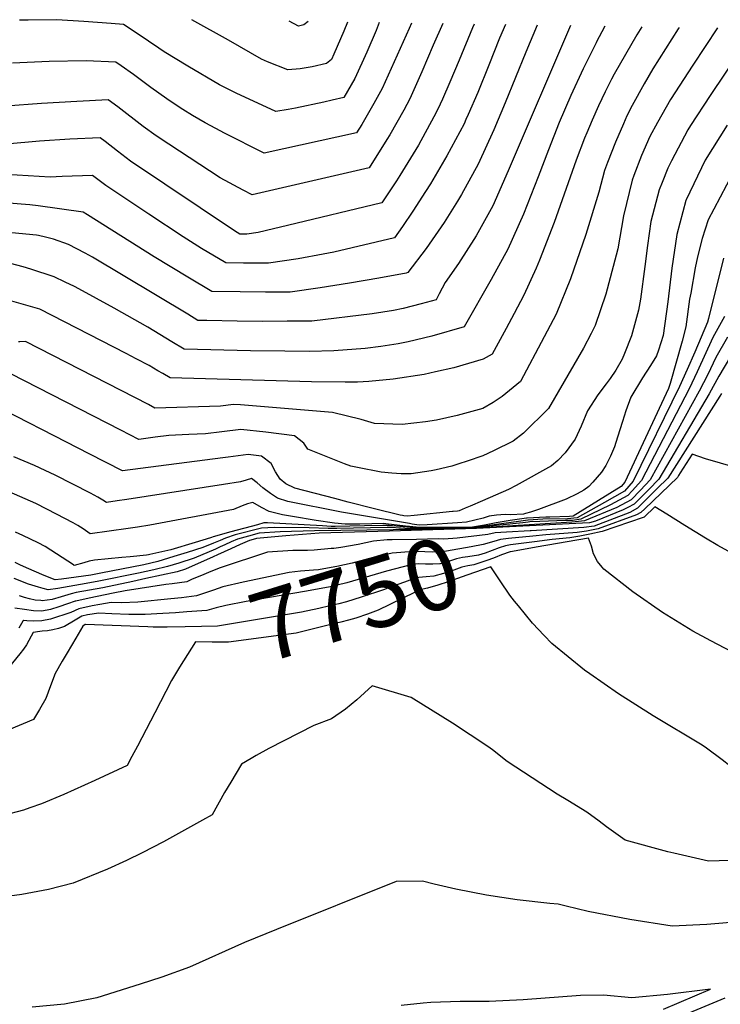
# Model space of a CAD drawing. Units: inches. Extents: x 2583341 to 2588667, y 1550355 to 1555751.
# Drawn here: x 2584529 to 2584816, y 1555330 to 1555734 of the extents above; entities that cross this region are included whole.
import ezdxf
from ezdxf.enums import TextEntityAlignment as Align

# ---------------------------------------------------------------- set-up
doc = ezdxf.new("R2010")
doc.units = ezdxf.units.IN
doc.header["$MEASUREMENT"] = 0
doc.layers.add('tile_2467_23_contour_10ft', color=93, linetype='Continuous')
doc.styles.add('Arial', font='arial.ttf')

msp = doc.modelspace()

# ---------------------------------------------------------------- linework, layer by layer
at = {"layer": 'tile_2467_23_contour_10ft'}
for points, elevation in [([(2584741.13, 1555731.91), (2584736.4, 1555720.78), (2584728.05, 1555700.09), (2584723.27, 1555689.03), (2584716.89, 1555674.92), (2584710.09, 1555662.42), (2584708.38, 1555659.66), (2584702.93, 1555650.97), (2584695.51, 1555640.24), (2584688.09, 1555630.42), (2584687.4, 1555630.25), (2584676.17, 1555628.09), (2584664.13, 1555626.08), (2584652.04, 1555624.13), (2584639.77, 1555622.45), (2584629.59, 1555622.39), (2584619.3, 1555622.48), (2584607.68, 1555622.63), (2584597.76, 1555628.56), (2584583.99, 1555636.93), (2584556.67, 1555654.11), (2584554.82, 1555655.21), (2584536.4, 1555657.77), (2584532.93, 1555658.2), (2584529.37, 1555658.51), (2584514.69, 1555659.72)], 7910), ([(2584702.46, 1555732.51), (2584698.46, 1555723.74), (2584693.84, 1555712.73), (2584688.94, 1555701.71), (2584686.4, 1555697.04), (2584680.65, 1555686.94), (2584679.42, 1555684.95), (2584672.24, 1555673.41), (2584624.18, 1555662.24), (2584620.52, 1555664.16), (2584611.06, 1555669.26), (2584589.98, 1555683.03), (2584584.74, 1555686.46), (2584579.42, 1555690.32), (2584569.05, 1555698.33), (2584565.05, 1555701.2), (2584552.3, 1555700.59), (2584537.79, 1555699.75), (2584523.07, 1555698.67)], 7940), ([(2584715.29, 1555732.31), (2584714.57, 1555730.73), (2584709.06, 1555717.6), (2584705.33, 1555708.49), (2584702.23, 1555701.52), (2584700.42, 1555697.47), (2584698.75, 1555694.29), (2584692.37, 1555682.62), (2584684.74, 1555670.23), (2584683.41, 1555668.1), (2584677.44, 1555659.04), (2584638.71, 1555649.76), (2584632.94, 1555648.39), (2584626.67, 1555646.9), (2584622.06, 1555646.19), (2584619.13, 1555646.21), (2584616.93, 1555647.5), (2584574.31, 1555676.16), (2584568.98, 1555680.24), (2584563.93, 1555684.15), (2584561.85, 1555685.7), (2584549.42, 1555685.2), (2584536.91, 1555684.33), (2584523.22, 1555683.1)], 7930), ([(2584728.17, 1555732.11), (2584725.71, 1555726.62), (2584721.29, 1555715.42), (2584716.79, 1555704.26), (2584712.82, 1555695.27), (2584711.91, 1555693.23), (2584711.11, 1555691.45), (2584704.12, 1555678.28), (2584697.31, 1555666.86), (2584695.34, 1555663.69), (2584690.04, 1555655.59), (2584685.88, 1555649.35), (2584682.63, 1555644.66), (2584657.73, 1555638.74), (2584653.33, 1555637.94), (2584643.1, 1555636.12), (2584630.95, 1555634.27), (2584620.67, 1555634.34), (2584613.4, 1555634.42), (2584603.45, 1555640.3), (2584600.35, 1555642.18), (2584595.9, 1555645.1), (2584581.79, 1555654.38), (2584564.09, 1555666.07), (2584558.65, 1555670.2), (2584546.23, 1555669.79), (2584541.26, 1555669.5), (2584523.33, 1555670.66)], 7920), ([(2584768.88, 1555731.47), (2584765.34, 1555724.74), (2584765.27, 1555724.62), (2584759.96, 1555713.97), (2584754.87, 1555703.02), (2584750.1, 1555691.95), (2584745.73, 1555680.74), (2584741.55, 1555669.67), (2584735.5, 1555654.35), (2584729.13, 1555639.96), (2584722.3, 1555627.55), (2584711.15, 1555608.12), (2584697.92, 1555604.37), (2584688.14, 1555602.02), (2584684.08, 1555601.2), (2584677.04, 1555600.13), (2584670.53, 1555599.35), (2584657.71, 1555598.4), (2584647.69, 1555598.12), (2584637.54, 1555598.19), (2584623.45, 1555598.35), (2584596.23, 1555599.05), (2584591.29, 1555602.06), (2584586.37, 1555605.1), (2584581.45, 1555608.08), (2584567.63, 1555615.89), (2584553.11, 1555623.74), (2584551.26, 1555624.7), (2584547.44, 1555626.56), (2584542.98, 1555628.68), (2584533.34, 1555631.81), (2584530.17, 1555632.82), (2584524.99, 1555634.21)], 7890), ([(2584754.78, 1555731.69), (2584729.28, 1555672.13), (2584722.89, 1555657.79), (2584716.04, 1555645.43), (2584708.84, 1555634.08), (2584703.37, 1555626.38), (2584700.95, 1555621.72), (2584699.62, 1555619.27), (2584693.5, 1555617.6), (2584686.14, 1555615.76), (2584682.13, 1555614.94), (2584673.47, 1555613.56), (2584648.66, 1555610.53), (2584638.5, 1555610.44), (2584628.3, 1555610.41), (2584618.01, 1555610.51), (2584605.62, 1555610.76), (2584601.96, 1555610.84), (2584597.85, 1555613.35), (2584558.72, 1555636.79), (2584555.66, 1555638.45), (2584548.9, 1555641.95), (2584542.63, 1555644.06), (2584539.46, 1555645.01), (2584536.55, 1555645.62), (2584535.71, 1555645.74), (2584525.54, 1555646.79)], 7900), ([(2584689.57, 1555732.71), (2584688.61, 1555730.53), (2584677.56, 1555705.91), (2584674.08, 1555699.72), (2584669.15, 1555691.19), (2584667.04, 1555687.78), (2584629.07, 1555679.33), (2584612.89, 1555687.58), (2584609.25, 1555689.47), (2584604.85, 1555691.86), (2584599.67, 1555694.84), (2584595.77, 1555697.35), (2584591.39, 1555700.21), (2584589.13, 1555701.71), (2584582.65, 1555706.37), (2584575.47, 1555711.63), (2584570.43, 1555715.19), (2584568.26, 1555716.7), (2584556.14, 1555717.3), (2584540.91, 1555716.94), (2584525.9, 1555716.28)], 7950), ([(2584676.33, 1555732.92), (2584675.05, 1555729.74), (2584671.26, 1555720.75), (2584666.35, 1555710.06), (2584661.84, 1555702.16), (2584656.97, 1555701.08), (2584653.63, 1555700.34), (2584641.95, 1555697.91), (2584638.99, 1555697.34), (2584633.95, 1555696.42), (2584617.59, 1555704.01), (2584610.82, 1555707.39), (2584597.83, 1555715.09), (2584588.02, 1555720.99), (2584585.96, 1555722.39), (2584581.7, 1555725.3), (2584578.71, 1555727.32), (2584571.46, 1555732.2), (2584566.35, 1555732.63), (2584555.17, 1555733.4), (2584544.06, 1555734.09), (2584532.29, 1555733.93), (2584528.73, 1555733.87)], 7960), ([(2584663.29, 1555733.13), (2584661.8, 1555729.48), (2584657.73, 1555719.98), (2584656.77, 1555717.8), (2584654.68, 1555716.13), (2584648.77, 1555714.84), (2584643.85, 1555713.99), (2584638.84, 1555713.51), (2584630.53, 1555716.87), (2584627.95, 1555718.01), (2584614.53, 1555725.72), (2584599.4, 1555734.13)], 7970), ([(2584647.23, 1555733.38), (2584645.33, 1555731.98), (2584643.2, 1555731.46), (2584639.42, 1555733.5)], 7980), ([(2584784, 1555731.23), (2584781.99, 1555727.97), (2584772.72, 1555711.83), (2584771.65, 1555709.75), (2584769.04, 1555704.54), (2584766.27, 1555698.84), (2584763.64, 1555692.93), (2584761.43, 1555687.77), (2584760.53, 1555685.48), (2584757.17, 1555676.51), (2584748.1, 1555650.97), (2584742.1, 1555635.5), (2584740.65, 1555632.22), (2584735.71, 1555621.17), (2584731.7, 1555613.61), (2584728.44, 1555607.55), (2584722.68, 1555596.96), (2584718.97, 1555594.98), (2584706.86, 1555591.41), (2584699.42, 1555589.7), (2584694.75, 1555588.66), (2584681.97, 1555586.69), (2584672.1, 1555585.79), (2584667.39, 1555585.42), (2584662.33, 1555585.43), (2584648.54, 1555585.57), (2584590.51, 1555587.26), (2584587.51, 1555589.01), (2584585.53, 1555590.18), (2584581.88, 1555592.34), (2584576.65, 1555595.11), (2584572.56, 1555597.23), (2584537.05, 1555615.42), (2584517.73, 1555620.88)], 7880), ([(2584815.06, 1555730.75), (2584804.95, 1555715.46), (2584795.82, 1555701.42), (2584790.47, 1555692.02), (2584787.37, 1555686.19), (2584783.98, 1555678.4), (2584780.79, 1555670.26), (2584780.05, 1555668.3), (2584776.49, 1555653.72), (2584774.26, 1555640.12), (2584769.86, 1555623.61), (2584769.29, 1555621.57), (2584764.86, 1555608.78), (2584763.29, 1555605.41), (2584760.13, 1555599.44), (2584745.73, 1555574.66), (2584735.47, 1555564.56), (2584731.25, 1555561.24), (2584723.19, 1555557.32), (2584718.77, 1555555.33), (2584712.41, 1555553.04), (2584708.91, 1555551.94), (2584706.05, 1555551.05), (2584699.69, 1555549.47), (2584697.64, 1555549.12), (2584689.42, 1555547.95), (2584685.34, 1555547.9), (2584681.46, 1555548.14), (2584677.05, 1555548.63), (2584667.4, 1555550.44), (2584664.71, 1555551.08), (2584662.08, 1555552.02), (2584647.07, 1555558.02), (2584645.44, 1555560.45), (2584641.62, 1555563.46), (2584629.77, 1555564.97), (2584619.51, 1555566.09), (2584611.71, 1555565.12), (2584604.99, 1555564.35), (2584598.14, 1555564.06), (2584590.05, 1555563.68), (2584584.46, 1555562.91), (2584577.65, 1555561.95), (2584570.27, 1555565.86), (2584525.21, 1555588.88)], 7860), ([(2584799.37, 1555730.99), (2584798.93, 1555730.33), (2584788.62, 1555714.01), (2584785.01, 1555707.76), (2584780.04, 1555699.01), (2584777.95, 1555694.69), (2584776.5, 1555691.48), (2584773.2, 1555683.92), (2584769.92, 1555675.55), (2584768.71, 1555672.33), (2584766.41, 1555663.42), (2584761.06, 1555646.02), (2584754.85, 1555627.91), (2584748.94, 1555613.33), (2584744, 1555604.05), (2584734.21, 1555585.81), (2584726.78, 1555579.54), (2584723.08, 1555577.11), (2584718.87, 1555574.68), (2584708.3, 1555571.76), (2584699.77, 1555569.95), (2584695.32, 1555569.27), (2584685.72, 1555568.09), (2584674.44, 1555568.52), (2584668.89, 1555570.15), (2584657.2, 1555573.03), (2584619.4, 1555576.17), (2584616.47, 1555576.3), (2584611.22, 1555575.68), (2584584.27, 1555574.85), (2584581.68, 1555576.33), (2584531.13, 1555602.15), (2584528.81, 1555602.01), (2584528.35, 1555602.03)], 7870), ([(2584830.62, 1555730.5), (2584812.07, 1555702.99), (2584804.04, 1555690.75), (2584802.94, 1555688.97), (2584796.17, 1555676.26), (2584794.75, 1555673.27), (2584792.4, 1555667.4), (2584791.18, 1555664.35), (2584787.8, 1555651.37), (2584786.36, 1555641.47), (2584785.33, 1555632.98), (2584783.55, 1555619.51), (2584782.74, 1555614.96), (2584779.78, 1555604.51), (2584777.01, 1555597.21), (2584775.93, 1555594.92), (2584773.36, 1555590.45), (2584771.01, 1555587.05), (2584769.42, 1555584.8), (2584765.99, 1555580.28), (2584761.78, 1555573.77), (2584759.1, 1555567.49), (2584756.76, 1555562.07), (2584752.56, 1555556.56), (2584749.61, 1555553.38), (2584747, 1555551.23), (2584732.54, 1555543.11), (2584729.32, 1555541.46), (2584718.72, 1555536.86), (2584713.57, 1555534.66)], 7850), ([(2584819.01, 1555690.86), (2584810.06, 1555676.5), (2584802.28, 1555660.29), (2584802.17, 1555659.95), (2584798.45, 1555646.04), (2584796.4, 1555632.18), (2584794.73, 1555618.46), (2584792.86, 1555604.67), (2584790.94, 1555598.65), (2584790.04, 1555596.25), (2584787.6, 1555592.31), (2584784.28, 1555587.22), (2584779.5, 1555579.39), (2584777.49, 1555573.72), (2584776.11, 1555569.37), (2584774.09, 1555562.91), (2584772.79, 1555558.96), (2584771.18, 1555555.1), (2584769.23, 1555551.35), (2584767.44, 1555548.52), (2584764.02, 1555544.45), (2584762.27, 1555542.68), (2584760.24, 1555541.14), (2584757.48, 1555539.75), (2584753.06, 1555537.57), (2584741.71, 1555533.23), (2584738.35, 1555532.16), (2584736.39, 1555531.62)], 7840), ([(2584821.34, 1555671.2), (2584813.53, 1555656.41), (2584811.24, 1555652), (2584808.84, 1555644.35), (2584806.86, 1555636.91), (2584806, 1555632.31), (2584804.09, 1555621.98), (2584803.66, 1555619.53), (2584802.14, 1555608.16), (2584800.62, 1555602.29), (2584795.64, 1555584.99), (2584794.94, 1555582.9), (2584777.14, 1555544.51), (2584775.53, 1555542.71), (2584766.31, 1555536.99), (2584755.91, 1555530.58), (2584754.42, 1555530.35), (2584746.36, 1555530.16), (2584744.66, 1555530.08), (2584736.98, 1555529.73)], 7830), ([(2584817.5, 1555636.33), (2584811.34, 1555611.62), (2584810.94, 1555610.13), (2584805.8, 1555597.75), (2584802.72, 1555590.71), (2584799.55, 1555583.68), (2584780.56, 1555544.82), (2584776.97, 1555540.79), (2584768.7, 1555536.07), (2584757.51, 1555529.9), (2584753.5, 1555529.45), (2584743.44, 1555529.24), (2584737.38, 1555528.94), (2584737.23, 1555528.92)], 7820), ([(2584817.95, 1555612.35), (2584813.19, 1555603.8), (2584806.82, 1555589.71), (2584803.49, 1555582.73), (2584783.98, 1555545.13), (2584780.14, 1555540.89), (2584778.3, 1555539.02), (2584771.19, 1555535.12), (2584759.02, 1555529.26), (2584755.61, 1555528.81), (2584752.73, 1555528.7), (2584742.22, 1555528.4), (2584738.08, 1555528.18), (2584737.48, 1555528.11)], 7810), ([(2584819.23, 1555603.95), (2584814.44, 1555595.59), (2584811.07, 1555588.68), (2584807.54, 1555581.75), (2584787.42, 1555545.44), (2584783.48, 1555541.2), (2584779.63, 1555537.26), (2584773.76, 1555534.13), (2584760.6, 1555528.59), (2584758.06, 1555528.3), (2584755.31, 1555528.1), (2584737.83, 1555527)], 7800), ([(2584820.45, 1555595.99), (2584815.62, 1555587.92), (2584811.71, 1555580.74), (2584791, 1555545.76), (2584786.92, 1555541.51), (2584782.67, 1555537.23), (2584780.93, 1555535.52), (2584778.32, 1555534.11), (2584776.4, 1555533.11), (2584765.03, 1555528.48), (2584762.54, 1555527.77), (2584759.66, 1555527.62), (2584737.96, 1555526.55)], 7790), ([(2584816.7, 1555580.85), (2584816.06, 1555579.68), (2584794.68, 1555546.1), (2584790.41, 1555541.82), (2584782.23, 1555533.79), (2584779.1, 1555532.07), (2584764.47, 1555526.49), (2584760.27, 1555525.89), (2584738.59, 1555524.52)], 7780), ([(2584706.37, 1555532.43), (2584690.65, 1555530.86), (2584687.76, 1555530.6), (2584686.37, 1555530.73), (2584685.84, 1555530.8), (2584684.89, 1555530.96), (2584674.34, 1555533.6), (2584663.58, 1555536.32), (2584658.13, 1555537.74), (2584641.64, 1555542.06), (2584637.98, 1555543.82), (2584635.63, 1555545.74), (2584633.79, 1555548.7), (2584631.93, 1555552.16), (2584628.04, 1555555.13), (2584622.54, 1555555.88), (2584614.29, 1555554.74), (2584612.13, 1555554.44), (2584571.03, 1555549.06), (2584557.35, 1555556.07), (2584547.97, 1555560.93), (2584522.38, 1555573.98)], 7850), ([(2584689.78, 1555527.29), (2584688.67, 1555527.47), (2584660.89, 1555532.12), (2584638.77, 1555536.55), (2584634.58, 1555537.94), (2584631.7, 1555539.76), (2584628.61, 1555542.1), (2584626.27, 1555544.16), (2584623.94, 1555545.96), (2584621.75, 1555545.31), (2584619.44, 1555544.62), (2584612.49, 1555543.48), (2584572.73, 1555537.33), (2584568.83, 1555536.77), (2584564.41, 1555536.16), (2584562.97, 1555537.12), (2584561.6, 1555537.97), (2584560.91, 1555538.35), (2584557.92, 1555539.93), (2584543.4, 1555547.28), (2584539.24, 1555549.27), (2584534.85, 1555551.35), (2584526.46, 1555554.82)], 7840), ([(2584822.44, 1555550.46), (2584810.12, 1555554.04), (2584804.77, 1555555.99), (2584799.72, 1555548.3), (2584799.07, 1555547.23), (2584798.63, 1555546.45), (2584785.24, 1555533.57), (2584783.58, 1555531.99), (2584781.83, 1555531.02), (2584766.16, 1555525.33), (2584761.4, 1555524.4), (2584757.48, 1555523.84), (2584744.62, 1555522.87), (2584739.27, 1555522.33)], 7770), ([(2584687.03, 1555526.44), (2584679.05, 1555527.45), (2584678.27, 1555527.46), (2584668.34, 1555527.31), (2584665.31, 1555527.27), (2584662.41, 1555527.23), (2584658.02, 1555527.64), (2584650.45, 1555528.82), (2584640.78, 1555530.39), (2584636.67, 1555531.11), (2584634.4, 1555531.57), (2584631.18, 1555532.43), (2584627.98, 1555534.1), (2584624.49, 1555536.18), (2584622.3, 1555535.55), (2584620.08, 1555534.75), (2584616.51, 1555533.27), (2584582.16, 1555526.9), (2584577.18, 1555525.98), (2584573.29, 1555525.42), (2584557.79, 1555523.27), (2584554.87, 1555525.3), (2584552.6, 1555526.71), (2584550.78, 1555527.78), (2584543.93, 1555531.42), (2584539.99, 1555533.44), (2584535.38, 1555535.69), (2584524.43, 1555540.54)], 7830), ([(2584713.57, 1555534.66), (2584711.6, 1555533.82), (2584709.08, 1555532.76), (2584708.42, 1555532.64), (2584706.71, 1555532.46), (2584706.37, 1555532.43)], 7850), ([(2584820.92, 1555515.41), (2584815.25, 1555518.46), (2584810.2, 1555521.51), (2584801.64, 1555526.76), (2584794.31, 1555531.35), (2584789.37, 1555534.38), (2584784.95, 1555530.16), (2584784.59, 1555529.96), (2584767.81, 1555524.2), (2584762.74, 1555523.14), (2584758.65, 1555522.38), (2584754.54, 1555521.69), (2584747.22, 1555520.97), (2584739.99, 1555520.02)], 7760), ([(2584736.98, 1555529.73), (2584736.68, 1555529.71), (2584729.97, 1555528.71), (2584724.34, 1555527.77), (2584719.49, 1555526.89), (2584713.82, 1555525.87), (2584713.33, 1555525.83), (2584697.3, 1555525.84), (2584692.88, 1555525.84), (2584688.7, 1555526.23), (2584687.03, 1555526.44)], 7830), ([(2584736.39, 1555531.62), (2584735.44, 1555531.36), (2584730.18, 1555531.1), (2584727.98, 1555531.22), (2584724.43, 1555530.97), (2584721.43, 1555530.49), (2584719.01, 1555529.72), (2584712.06, 1555528.13), (2584708.38, 1555527.76), (2584695.98, 1555526.97), (2584692.69, 1555526.83), (2584689.78, 1555527.29)], 7840), ([(2584684.39, 1555525.62), (2584681.72, 1555525.88), (2584679.57, 1555525.9), (2584658.87, 1555525.43), (2584655.36, 1555525.43), (2584647.58, 1555525.71), (2584633.2, 1555525.92), (2584628.03, 1555525.61), (2584617.25, 1555522.81), (2584613.3, 1555521.56), (2584611.09, 1555520.57), (2584608.39, 1555519.42), (2584603.88, 1555517.64), (2584597.54, 1555515.64), (2584592.05, 1555513.95), (2584585.53, 1555511.97), (2584579.76, 1555510.63), (2584562.13, 1555507.16), (2584558.05, 1555506.38), (2584545.99, 1555504.7), (2584543.31, 1555504.43), (2584538.85, 1555506.25), (2584531.55, 1555509.35), (2584528.88, 1555510.59), (2584526.93, 1555511.52)], 7810), ([(2584686.12, 1555526.15), (2584680.42, 1555526.64), (2584677.82, 1555526.68), (2584670.24, 1555526.54), (2584658.23, 1555526.29), (2584656.59, 1555526.3), (2584653.09, 1555526.52), (2584630.54, 1555527.83), (2584629.04, 1555527.74), (2584626.34, 1555527.03), (2584615.49, 1555524.11), (2584608.17, 1555522.08), (2584607.57, 1555521.85), (2584607.08, 1555521.66), (2584600.83, 1555519.78), (2584590.77, 1555516.76), (2584582.24, 1555514.76), (2584581.62, 1555514.65), (2584580.9, 1555514.54), (2584574.18, 1555513.9), (2584570.71, 1555513.57), (2584565.1, 1555513.03), (2584559.48, 1555512.47), (2584557.31, 1555512.04), (2584555.12, 1555511.46), (2584551.16, 1555510.37), (2584550.85, 1555510.59), (2584539.25, 1555518.07), (2584536.38, 1555519.55), (2584530.1, 1555522.58), (2584527.04, 1555524)], 7820), ([(2584737.96, 1555526.55), (2584716.2, 1555525.47), (2584680.48, 1555524.41)], 7790), ([(2584737.83, 1555527), (2584715.51, 1555525.59), (2584712.67, 1555525.46), (2584693.93, 1555525), (2584682.04, 1555524.89)], 7800), ([(2584737.48, 1555528.11), (2584735.23, 1555527.85), (2584714.93, 1555525.68), (2584712.88, 1555525.58), (2584695.1, 1555525.29), (2584692.64, 1555525.28), (2584686.83, 1555525.42), (2584684.99, 1555525.56), (2584684.39, 1555525.62)], 7810), ([(2584737.23, 1555528.92), (2584733.44, 1555528.38), (2584714.39, 1555525.77), (2584713.09, 1555525.7), (2584696.21, 1555525.57), (2584692.76, 1555525.56), (2584690.5, 1555525.78), (2584686.12, 1555526.15)], 7820), ([(2584682.04, 1555524.89), (2584649.72, 1555524.58), (2584635.72, 1555524.09), (2584627.05, 1555523.52), (2584622.71, 1555522.36), (2584618.12, 1555521.08), (2584615.55, 1555520.04), (2584612.96, 1555518.84), (2584611.09, 1555517.91), (2584609.2, 1555517.04), (2584600.44, 1555513.31), (2584594.09, 1555511.3), (2584589.43, 1555509.87), (2584583.8, 1555508.59), (2584577.5, 1555507.2), (2584561.26, 1555503.93), (2584556.09, 1555502.96), (2584544.47, 1555500.81), (2584540.48, 1555500.32), (2584538.38, 1555500.87), (2584536.49, 1555501.37), (2584532.49, 1555502.67), (2584526.49, 1555504.99)], 7800), ([(2584680.48, 1555524.41), (2584675.81, 1555524.27), (2584651.72, 1555523.53), (2584638.06, 1555522.4), (2584626.03, 1555521.37), (2584624.63, 1555520.99), (2584623.14, 1555520.58), (2584619.23, 1555518.89), (2584615.38, 1555517.2), (2584610.01, 1555514.66), (2584608.18, 1555513.84), (2584596.89, 1555508.85), (2584593.38, 1555507.76), (2584580.51, 1555504.92), (2584575.25, 1555503.77), (2584562.89, 1555501.21), (2584551.92, 1555499.18), (2584549.87, 1555498.68), (2584545.8, 1555497.42), (2584542.15, 1555496.39), (2584538, 1555495.88), (2584537.44, 1555495.9), (2584535.21, 1555496.14), (2584532.84, 1555496.7), (2584530.81, 1555497.19), (2584528.79, 1555497.87)], 7790), ([(2584739.27, 1555522.33), (2584729.37, 1555521.35), (2584726.02, 1555520.96), (2584723.3, 1555520.17), (2584719.02, 1555518.89), (2584714.07, 1555517.98), (2584703.86, 1555516.24), (2584698.15, 1555515.77), (2584695, 1555515.89), (2584690.43, 1555516.09), (2584681.68, 1555515.39), (2584673.79, 1555513.56), (2584665.24, 1555511.32), (2584658.88, 1555509.84), (2584655.16, 1555509.17), (2584651.4, 1555508.54), (2584649.39, 1555508.35), (2584644.03, 1555507.98), (2584639.4, 1555507.49), (2584620.51, 1555503.45), (2584612.21, 1555501.49), (2584608.35, 1555500.23), (2584605.41, 1555499.19), (2584601.4, 1555497.82), (2584595.18, 1555497.09), (2584590.82, 1555496.63)], 7770), ([(2584738.59, 1555524.52), (2584738.23, 1555524.49), (2584728.58, 1555523.98), (2584723.86, 1555523.65), (2584720.92, 1555522.98), (2584708.36, 1555521.48), (2584702.87, 1555521.08), (2584700.6, 1555521.18), (2584691.55, 1555521.03), (2584681.6, 1555520.85), (2584679.6, 1555520.78), (2584673.97, 1555520.23), (2584667.69, 1555518.93), (2584660.52, 1555517.63), (2584657.65, 1555517.34)], 7780), ([(2584826.71, 1555471.84), (2584812.38, 1555479.43), (2584804.96, 1555483.41), (2584792.52, 1555491.08), (2584780.36, 1555499.44), (2584768.49, 1555508.82), (2584767.75, 1555509.65), (2584765.89, 1555511.93), (2584764.26, 1555515.04), (2584763.35, 1555518.29), (2584762.21, 1555521.5), (2584740.68, 1555517.78)], 7750), ([(2584739.99, 1555520.02), (2584730.16, 1555518.72), (2584728.08, 1555518.39), (2584725.54, 1555517.58), (2584719.72, 1555515.39), (2584717.01, 1555514.56), (2584712.73, 1555513.81), (2584710.51, 1555513.52), (2584708.02, 1555513.06), (2584704.71, 1555511.94), (2584701.29, 1555511.04), (2584701.21, 1555511.02), (2584698.29, 1555510.79), (2584695.29, 1555510.87), (2584692.26, 1555510.95), (2584689.85, 1555510.68), (2584689.23, 1555510.61), (2584679.33, 1555507.94), (2584663.06, 1555503.17), (2584659.1, 1555502.18), (2584656.15, 1555501.55), (2584646.51, 1555499.79), (2584621.71, 1555495.56), (2584613.36, 1555493.89), (2584609.46, 1555492.88), (2584605.55, 1555491.79), (2584597.44, 1555491.24), (2584592.69, 1555490.94), (2584587.6, 1555490.65)], 7760), ([(2584740.68, 1555517.78), (2584730.94, 1555516.09), (2584730.06, 1555515.93), (2584726.44, 1555514.65), (2584723.95, 1555513.64), (2584721.26, 1555512.57), (2584715.16, 1555510.6), (2584712.64, 1555510.17), (2584710.2, 1555509.64), (2584706.94, 1555508.35), (2584702.75, 1555506.98), (2584698.66, 1555505.99), (2584695.57, 1555505.72), (2584691.12, 1555505.3), (2584688.16, 1555504.07), (2584680.59, 1555501.25), (2584678.02, 1555500.31), (2584668.91, 1555497.27), (2584662.92, 1555495.41), (2584659.74, 1555494.6), (2584656, 1555493.7), (2584651.58, 1555492.7), (2584644.4, 1555491.2), (2584609.9, 1555485.49), (2584603.34, 1555485.25), (2584596.71, 1555485.12), (2584589.33, 1555485.07)], 7750), ([(2584657.65, 1555517.34), (2584656.55, 1555517.22), (2584649.62, 1555516.65), (2584646.88, 1555516.5), (2584643.62, 1555516.5), (2584640.88, 1555516.47), (2584630.44, 1555515.8), (2584611.03, 1555509.32), (2584607.21, 1555507.78), (2584603.4, 1555506.24), (2584599.59, 1555504.67), (2584597.36, 1555503.67), (2584591.42, 1555502.78), (2584588.73, 1555502.46), (2584572.03, 1555499.9), (2584567.11, 1555498.93), (2584557.33, 1555496.86), (2584551.86, 1555495.71), (2584551.8, 1555495.69), (2584551.58, 1555495.62), (2584548.38, 1555494.6), (2584544.91, 1555493.37), (2584541.43, 1555492.19), (2584537.96, 1555491.6), (2584534.54, 1555491.69), (2584530.73, 1555492.25), (2584526.78, 1555492.79)], 7780), ([(2584733.46, 1555493.71), (2584731.83, 1555495.71), (2584729.92, 1555498.17), (2584725.94, 1555504.04), (2584722.09, 1555509.78), (2584712.32, 1555506.31), (2584704.62, 1555503.57), (2584700.31, 1555502.17), (2584696.12, 1555500.99), (2584692.91, 1555500.28), (2584690.79, 1555499.24), (2584675.86, 1555491.99), (2584671.56, 1555490.33), (2584666.7, 1555488.72), (2584663.75, 1555487.87), (2584660.62, 1555487.09), (2584657.07, 1555486.22), (2584642.29, 1555482.58), (2584614.45, 1555478.88), (2584607.71, 1555478.9), (2584600.99, 1555479.03), (2584599.27, 1555476.35), (2584595.97, 1555471.2), (2584594.42, 1555468.63)], 7740), ([(2584590.82, 1555496.63), (2584577.26, 1555495.2), (2584570.59, 1555494.98), (2584566.4, 1555495.13), (2584561.73, 1555494.37), (2584558.61, 1555493.71), (2584553.1, 1555492.53), (2584549.77, 1555490.96), (2584541.4, 1555488.33), (2584537.93, 1555487.56), (2584534.58, 1555487.48), (2584531.74, 1555487.63), (2584530.54, 1555487.79), (2584530.11, 1555487.41), (2584528.51, 1555484.61)], 7770), ([(2584858.86, 1555422.52), (2584852.81, 1555422.39), (2584847.36, 1555422.21), (2584841.91, 1555422.01), (2584838.04, 1555421.69), (2584829.69, 1555420.75), (2584823.32, 1555425.65), (2584817.02, 1555430.67), (2584810.56, 1555435.43), (2584808.81, 1555436.63), (2584788.77, 1555448.69), (2584774.46, 1555457.69), (2584762.69, 1555465.9), (2584760.5, 1555467.43), (2584747.12, 1555478.36), (2584743.99, 1555481.62), (2584739.26, 1555486.61), (2584733.46, 1555493.71)], 7740), ([(2584587.6, 1555490.65), (2584580.34, 1555490.24), (2584573.56, 1555490.2), (2584566.6, 1555490.45), (2584561.25, 1555490.76), (2584556.6, 1555490.01), (2584554.31, 1555489.53), (2584551.51, 1555487.92), (2584547.21, 1555485.28), (2584544.78, 1555484.53), (2584542.42, 1555483.93), (2584540.17, 1555483.56), (2584538.07, 1555483.31), (2584537.03, 1555483.17), (2584534.3, 1555482.78), (2584533.53, 1555481.32), (2584531.62, 1555477.78), (2584530.4, 1555476.01), (2584528.85, 1555474.03), (2584524.13, 1555468.23)], 7760), ([(2584589.33, 1555485.07), (2584583.57, 1555485.03), (2584581.33, 1555485.12), (2584555.78, 1555486.13), (2584555.7, 1555486.11), (2584554.74, 1555485.49), (2584551.81, 1555480.53), (2584550.03, 1555477.53), (2584548.26, 1555474.51), (2584546.28, 1555471.1), (2584543.35, 1555465.97), (2584541.46, 1555460.89), (2584539.57, 1555455.8), (2584536.96, 1555451.21), (2584534.41, 1555447.19), (2584524.34, 1555442.95)], 7750), ([(2584594.42, 1555468.63), (2584591.1, 1555463.14), (2584584.19, 1555449.85), (2584577.13, 1555436.22), (2584574.88, 1555431.99), (2584572.9, 1555428.31), (2584559.68, 1555422.09), (2584546.93, 1555416.37), (2584537.76, 1555412.61), (2584532.96, 1555410.89), (2584530.4, 1555410), (2584522.03, 1555407.77)], 7740), ([(2584797.24, 1555392.33), (2584794.73, 1555392.91), (2584777.19, 1555397.61), (2584769.62, 1555403.13), (2584766.59, 1555405.44), (2584761.55, 1555409.1), (2584753.65, 1555413.93), (2584749.28, 1555416.56), (2584728.85, 1555429.95), (2584722.82, 1555434.69), (2584720.9, 1555436.07), (2584706.32, 1555445.65), (2584689.38, 1555456.18), (2584673.47, 1555460.92), (2584667.07, 1555455.27), (2584662.49, 1555451.39), (2584656.7, 1555447.42), (2584649.42, 1555444.67), (2584631.03, 1555435.23), (2584625.87, 1555432.32), (2584623.82, 1555431.11), (2584619.82, 1555428.77), (2584615.42, 1555421.42), (2584612.9, 1555417.15), (2584607.71, 1555407.99), (2584603.8, 1555405.81), (2584587.87, 1555396.96), (2584579.04, 1555392.47), (2584572.57, 1555389.3), (2584564.81, 1555385.81), (2584550.8, 1555380), (2584540.58, 1555377.38), (2584529.72, 1555375.38), (2584516.45, 1555373.61)], 7730), ([(2585000, 1555412.12), (2584920.05, 1555403.73), (2584856.38, 1555395.64), (2584850.08, 1555394.63), (2584843.71, 1555393.24), (2584840.29, 1555392.34), (2584835.54, 1555391.25), (2584831, 1555390.37), (2584824.4, 1555389.43), (2584811.44, 1555389.05), (2584797.24, 1555392.33)], 7730), ([(2584753.01, 1555370.66), (2584749.73, 1555371.48), (2584746.3, 1555371.72), (2584732.95, 1555373.24), (2584720.3, 1555375.09), (2584707.81, 1555377.57), (2584698.88, 1555379.68), (2584694.01, 1555380.84), (2584683.3, 1555380.72), (2584634.17, 1555361.08), (2584621.09, 1555355.7), (2584598.49, 1555345.64), (2584587.13, 1555341.48), (2584578.22, 1555338.59), (2584560.42, 1555333.02), (2584547.13, 1555330.38), (2584533.89, 1555329.19)], 7720), ([(2584867.18, 1555352.52), (2584888.13, 1555360.57), (2584907.5, 1555368.73), (2584917.11, 1555372.88), (2584926.04, 1555376.83), (2584915.6, 1555375.68), (2584868.65, 1555370.49), (2584858.97, 1555369.35), (2584851.92, 1555368.43), (2584849.25, 1555368.08), (2584842.4, 1555366.71), (2584835.91, 1555365.57), (2584825.33, 1555364.33), (2584810.73, 1555363.07), (2584796.49, 1555362.44), (2584779.15, 1555365.18), (2584762.09, 1555368.41), (2584753.01, 1555370.66)], 7720), ([(2584792.91, 1555328.41), (2584812.21, 1555336.6), (2584794.63, 1555334.41), (2584779.98, 1555333.06), (2584768.28, 1555334.1), (2584758.9, 1555333.96), (2584735.39, 1555332.15), (2584721.45, 1555331.53), (2584715.12, 1555331.47), (2584709.53, 1555331.45), (2584697.53, 1555331.07), (2584694.31, 1555330.84), (2584685.31, 1555329.89)], 7710), ([(2584544.92, 1555159.15), (2584559.07, 1555172.75), (2584588.69, 1555201.18), (2584599.09, 1555208.66), (2584603.74, 1555211.85), (2584657.65, 1555246.76), (2584670.18, 1555254.62), (2584682.88, 1555262.44), (2584708.3, 1555276.91), (2584711.06, 1555278.39), (2584717.42, 1555282.56), (2584725.52, 1555287.77), (2584739.3, 1555295.48), (2584774.59, 1555314.84), (2584818.31, 1555332.97)], 7720)]:
    msp.add_lwpolyline(points, dxfattribs=dict(at, elevation=elevation))

# ---------------------------------------------------------------- texts
at = {"color": 18, "style": 'Arial'}
msp.add_text('7750', height=28.8, rotation=17.214, dxfattribs=at).set_placement((2584666.52, 1555496.53), align=Align.MIDDLE_CENTER)

doc.saveas('drawing.dxf')
